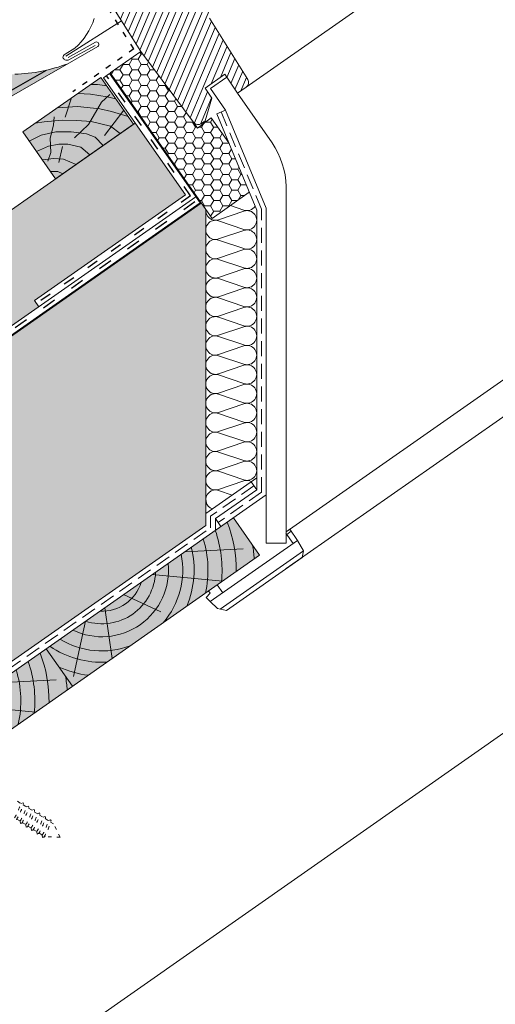
# Paper-space layout 'Elrendezés1' of a CAD drawing. Units: metres. Extents: x 3 to 284, y 7 to 197.
# Drawn here: x 104 to 129, y 54 to 106 of the extents above; entities that cross this region are included whole.
import ezdxf

# ---------------------------------------------------------------- set-up
doc = ezdxf.new("R2010")
doc.units = ezdxf.units.M
doc.header["$LTSCALE"] = 0.05
doc.linetypes.add('ACAD_ISO03W100', pattern=[30, 12, -18])
doc.linetypes.add('REJTETT2', pattern=[4.7624999999999975, 3.174999999999999, -1.587499999999999])
doc.layers.get('0').update_dxf_attribs({"linetype": 'CONTINUOUS'})

# ---------------------------------------------------------------- blocks, each defined once
blk = doc.blocks.new('cv hnmmc')
at = {"linetype": 'Continuous', "lineweight": 9, "true_color": 0xc29544}
blk.add_hatch(color=33, dxfattribs=at).paths.add_polyline_path([(83.48621580090128, 143.3838863940775), (79.39045557945632, 140.5160042123223), (81.11118488850946, 138.0585480794553), (85.2069451099544, 140.9264302612105)])
at = {"linetype": 'Continuous', "lineweight": 18}
for p, q in [((83.48621580090128, 143.3838863940775), (79.39045557945632, 140.5160042123223)), ((83.48621580090128, 143.3838863940775), (85.2069451099544, 140.9264302612105)), ((85.2069451099544, 140.9264302612105), (81.11118488850946, 138.0585480794553)), ((79.39045557945632, 140.5160042123223), (81.11118488850946, 138.0585480794553))]:
    blk.add_line(p, q, dxfattribs=at)
at = {"linetype": 'Continuous', "lineweight": 5}
for p, q in [((82.94038652754261, 143.0016926222957), (83.31873536135527, 143.0104144233653)), ((83.31873536135527, 143.0104144233653), (83.8003611851941, 142.9352402896724)), ((81.94553231345674, 142.305088202173), (81.61684199580326, 141.2880339343709)), ((82.27736648162755, 142.5374409881618), (82.95053209862567, 142.5108970863459)), ((82.95053209862567, 142.5108970863459), (83.81824196558955, 142.3648094128197)), ((83.51831179148257, 142.076095026716), (83.9631364268348, 142.4770958401726)), ((83.81824196558955, 142.3648094128197), (84.26963340577868, 142.2650501032251)), ((81.20630765907099, 141.7874775267417), (82.26096242287326, 141.8502708796379)), ((82.26096242287326, 141.8502708796379), (83.44266414909907, 141.7287540381533)), ((82.84564987121985, 140.9056062811067), (83.51831179148257, 142.076095026716)), ((83.44266414909907, 141.7287540381533), (84.04220275529794, 141.5898783588468)), ((81.00879777801153, 140.8722095720697), (81.03780416715517, 141.3068609078456)), ((84.69284581411853, 141.6606401458261), (83.68559002067082, 140.3381854891823)), ((84.04220275529794, 141.5898783588468), (84.92334071244727, 141.3314593162138)), ((80.04410371850207, 140.9736935666182), (80.503593363645, 141.05226130197)), ((80.503593363645, 141.05226130197), (81.46288915034006, 141.1349902127922)), ((80.825083087484, 140.1960858249438), (81.00879777801153, 140.8722095720697)), ((81.46288915034006, 141.1349902127922), (82.22894554897312, 141.1212018240013)), ((82.09704124441008, 140.211982925767), (82.84564987121985, 140.9056062811067)), ((82.22894554897312, 141.1212018240013), (82.97429706939396, 141.0660489797993)), ((82.97429706939396, 141.0660489797993), (83.9989363074144, 140.8130381447052)), ((83.9989363074144, 140.8130381447052), (84.50178089077195, 140.4326689592632)), ((79.73093107279664, 140.0297548151637), (80.35968255419859, 140.3468452269811)), ((80.35968255419859, 140.3468452269811), (81.11614338701177, 140.516594412694)), ((80.8637587454641, 139.4330320950475), (80.825083087484, 140.1960858249438)), ((81.11614338701177, 140.516594412694), (81.92193846790337, 140.5275460647995)), ((81.92193846790337, 140.5275460647995), (82.74417782569935, 140.4125544286529)), ((82.74417782569935, 140.4125544286529), (83.18738221712715, 140.244781853021)), ((83.18738221712715, 140.244781853021), (83.61819124296414, 139.8139728271841)), ((80.11330337772716, 139.4836705700438), (80.73243130874287, 139.7718891791323)), ((80.73243130874287, 139.7718891791323), (81.27510945497193, 139.8814049892263)), ((81.27510945497193, 139.8814049892263), (81.75200907621841, 139.8814049892263)), ((81.48247005754865, 139.7533316600945), (81.28842148060261, 138.9151152305423)), ((81.75200907621841, 139.8814049892263), (82.44449640229651, 139.7246076054476)), ((82.44449640229651, 139.7246076054476), (82.91092031773843, 139.3187363937845)), ((80.41828965434348, 139.0481050270105), (81.00879777801153, 139.1239472378889)), ((80.70303718836453, 138.9901327629978), (80.8637587454641, 139.4330320950475)), ((81.00879777801153, 139.1239472378889), (81.53322384787197, 139.0865276934759)), ((81.53322384787197, 139.0865276934759), (82.19389023182742, 138.8166665225065)), ((80.84112759394395, 138.4442298663952), (81.22422828466097, 138.4442298663952)), ((81.22422828466097, 138.4442298663952), (81.49157529396267, 138.3249003088163))]:
    blk.add_line(p, q, dxfattribs=at)
blk = doc.blocks.new('deszka sraff')
at = {"linetype": 'Continuous', "lineweight": 5}
for p, q in [((107.0417964142905, 60.05837653121559), (109.6586472170156, 58.63317032824063)), ((105.8567929854899, 59.76292199295047), (107.5958735181618, 57.72305075850529)), ((102.8980498394561, 59.02522447342388), (100.7229399565561, 56.00943595991624)), ((104.678174615177, 59.46905942856592), (104.0849079824886, 57.40009280468031)), ((100.8699078128327, 58.51955187244358), (98.73581586794637, 56.31348511816454))]:
    blk.add_line(p, q, dxfattribs=at)
at = {"linetype": 'Continuous', "lineweight": 18}
blk.add_line((97.84630986791377, 57.76568423543615), (98.4269224173529, 55.43697449237369), dxfattribs=at)
at = {"linetype": 'Continuous', "lineweight": 5}
for radius, start, end in [(4.847498116901988, 315.8990565064222, 353.2752049060093), (3.50460685860753, 223.3063318492126, 344.6936681507855), (2.824301160031382, 231.4004737050818, 336.5995262949149), (4.249050388107982, 298.4069288734422, 350.1889972663964), (2.164610154581851, 246.4187724114986, 321.5812275884998), (5.572554110472446, 326.3946858716639, 342.7416363716695), (4.249050388107982, 217.8110027336021, 269.5930711265553), (6.312061103149062, 209.7696381426959, 234.6921685013197), (5.572554110472446, 211.928845252795, 241.6053141283322), (4.847498116901988, 214.7247950939928, 252.1009434935771), (7.054655479876601, 208.0732957447267, 229.6874859949567), (8.027387283325902, 219.6491748909809, 224.8420923849727)]:
    blk.add_arc((104.4527375771841, 61.18079806462124), radius, start, end, dxfattribs=at)
blk = doc.blocks.new('Rendszercsavar 302')
at = {"linetype": 'ACAD_ISO03W100', "lineweight": 9, "ltscale": 0.3}
for p, q in [((352.5870940478198, 216.4315221038607), (352.7358653634471, 216.2774648967061)), ((352.7358653634471, 216.2774648967061), (352.853511973075, 216.2869316966958)), ((352.8309149229865, 216.1790381964906), (352.9689304390507, 216.0361189458325)), ((352.853511973075, 216.2869316966958), (352.8680270404032, 216.2428776083612)), ((352.9689304390507, 216.0361189458325), (353.0865770486786, 216.0455857458224)), ((353.06397999859, 215.9376922456171), (353.2127513142173, 215.7836350384626)), ((353.0865770486786, 216.0455857458224), (353.1010921160068, 216.0015316574877)), ((353.2127513142174, 215.7836350384626), (353.3303979238453, 215.7931018384523)), ((353.3078008737568, 215.6852083382471), (353.445816389821, 215.5422890875891)), ((353.3303979238453, 215.7931018384523), (353.3449129911736, 215.7490477501177)), ((352.3290903893994, 215.5294264783013), (352.4705425274388, 215.382948501411)), ((352.4684153131449, 215.3807877451549), (352.4587352350176, 215.2531617423732)), ((352.4587352350176, 215.2531617423732), (352.5320181068126, 215.2578798289356)), ((352.562155465003, 215.2880805274278), (352.7143634026054, 215.130464594041)), ((353.445816389821, 215.5422890875891), (353.563462999449, 215.5517558875788)), ((353.5408659493604, 215.4438623873736), (353.6896372649877, 215.2898051802191)), ((353.563462999449, 215.5517558875788), (353.5779780667771, 215.5077017992443)), ((353.6896372649877, 215.289805180219), (353.8072838746156, 215.2992719802088)), ((353.784686824527, 215.1913784800036), (353.9227023405913, 215.0484592293456)), ((353.8072838746156, 215.2992719802088), (353.8217989419438, 215.2552178918742)), ((352.7122361883115, 215.1283038377849), (352.7025561101843, 215.0006778350032)), ((352.7025561101843, 215.0006778350032), (352.7758389819793, 215.0053959215656)), ((352.8059763401697, 215.0355966200578), (352.9474284782091, 214.8891186431675)), ((352.9453012639152, 214.8869578869114), (352.9356211857879, 214.7593318841297)), ((352.9356211857879, 214.7593318841297), (353.0089040575829, 214.7640499706921)), ((353.0390414157734, 214.7942506691843), (353.1912493533758, 214.6366347357975)), ((353.1891221390818, 214.6344739795413), (353.1794420609545, 214.5068479767597)), ((353.9227023405913, 215.0484592293456), (354.0403489502192, 215.0579260293354)), ((354.0177519001307, 214.9500325291301), (354.139270775785, 214.8241960496924)), ((354.0403489502192, 215.0579260293354), (354.0548640175475, 215.0138719410008)), ((354.3125208177218, 214.06015726194), (354.139270775785, 214.8241960496924)), ((353.1794420609545, 214.5068479767597), (353.2527249327496, 214.5115660633221)), ((353.28286229094, 214.5417667618143), (353.4243144289793, 214.395288784924)), ((353.4221872146855, 214.3931280286679), (353.4125071365582, 214.2655020258862)), ((353.4125071365582, 214.2655020258862), (353.4857900083533, 214.2702201124486)), ((353.5159273665437, 214.3004208109408), (353.5549938010226, 214.2599663337862)), ((354.3125208177218, 214.06015726194), (353.5549938010226, 214.2599663337862))]:
    blk.add_line(p, q, dxfattribs=at)
for centre, radius, start, end in [((349.8944660668694, 217.9288072082503), 3.286408585749562, 315.4217464474355, 329.8360359487964), ((349.8944660668694, 217.9288072082503), 3.418248598201404, 314.7025706195883, 330.4479221274424), ((350.127531142473, 217.6874612573769), 3.286408585749562, 315.4217464474355, 329.8360359487964), ((350.127531142473, 217.6874612573769), 3.418248598201404, 314.7025706195883, 330.4479221274424), ((350.3713520176396, 217.4349773500068), 3.286408585749562, 315.4217464474355, 329.8360359487964), ((350.3713520176396, 217.4349773500068), 3.418248598201404, 314.7025706195883, 330.4479221274424), ((350.6044170932433, 217.1936313991333), 3.286408585749562, 315.4217464474355, 329.8360359487964), ((350.6044170932433, 217.1936313991333), 3.418248598201404, 314.7025706195883, 330.4479221274424), ((350.84823796841, 216.9411474917633), 3.286408585749562, 315.4217464474355, 329.8360359487964), ((350.84823796841, 216.9411474917633), 3.418248598201404, 314.7025706195883, 330.4479221274424), ((351.0813030440136, 216.6998015408899), 3.286408585749562, 315.4217464474355, 329.8360359487964), ((351.0813030440136, 216.6998015408899), 3.418248598201404, 314.7025706195883, 330.4479221274424)]:
    blk.add_arc(centre, radius, start, end, dxfattribs=at)

psp = doc.layouts.new('Elrendezés1')

# ---------------------------------------------------------------- hatches: boundary and pattern name
at = {"linetype": 'Continuous', "lineweight": 5}
h = psp.add_hatch(dxfattribs=at)
h.set_pattern_fill('ANSI31', color=256, scale=0.1, angle=22, style=0)
h.set_pattern_definition([(67, (0, 0), (-0.2922602909711498, 0.1240571332953444), [])])
h.paths.add_polyline_path([(114.0789969253169, 105.8259913523419), (114.4600833576399, 106.7260162445988), (113.7064948939565, 107.8933655066704), (112.9322634351085, 107.409147558261, -0.3250286442114757), (112.5797142697857, 107.4337303774127), (109.2879909185149, 110.1958142274017), (108.5696603418574, 109.8626828208435, 0.4669459014638877), (108.5297447626075, 109.7143380309198), (108.8828030139475, 109.2101185930046), (108.6359652337556, 109.0127779114278), (108.2244020553449, 109.4282240957033), (107.4417127327084, 108.8801791319169), (110.4736514358026, 104.0729005957985), (113.2698459011923, 100.2989251016329, 0.3237815686291472), (113.6481488916824, 100.27854944213), (113.8604527683073, 100.4272062169339), (114.2057946307031, 101.6180414844146), (113.8539402613536, 102.1519317278972), (114.885514254241, 102.8742476139381), (115.5444294839201, 101.874435069168), (116.0114121810761, 102.2014198739302, 0.399178152398501), (116.0937824826173, 102.6070658726146)])
h.paths.add_polyline_path([(153.0231413092379, 143.6352466816776), (150.9577943824803, 142.1890751945436), (151.5243094335732, 141.2213196041979, -0.3590951134953987), (151.3302354879519, 140.0179646207142), (148.7363897774573, 137.736611746133), (150.0440485103302, 135.8690815332818), (152.3586136446847, 137.4897574880342), (152.1813321113963, 137.7429417564323), (152.4336923990765, 137.9196463322108), (154.2428226653326, 135.3359405485203), (157.26378079407, 131.4566928847811, 0.3994167431052593), (157.6988998819076, 131.3913130110768), (158.1277265837317, 131.6915807002796), (157.4408345348327, 132.6725642107618), (158.4659961392949, 133.3903900940894), (158.881032167336, 132.7976572179164), (160.0685594644957, 132.8128963996047, 0.596999061020904), (160.407060670845, 133.4606522345903), (157.8728961157455, 137.2058688377476)])
h = psp.add_hatch(dxfattribs=at)
h.set_pattern_fill('HONEY', color=256, scale=0.1, style=0)
h.set_pattern_definition([(0, (0, 0), (0.4762500000000001, 0.274963), [0.3175, -0.635]), (120, (0, 0), (-0.4762499431007806, 0.2749630985523391), [0.3174999999999998, -0.6349999999999996]), (60, (0, 0), (5.68992195e-08, 0.5499260985523389), [-0.635, 0.3175])])
h.paths.add_polyline_path([(115.0930322031416, 99.27752669663354), (114.1766038625406, 100.5863220045846), (113.4537328089088, 100.0507361104843), (113.2698459011923, 100.2989251016329), (110.4736514358025, 104.0729005957985), (108.8643316682316, 102.9460427631555), (114.2136854893911, 95.30637376610822), (116.170833911532, 96.67678384468654)])
at = {"linetype": 'Continuous', "lineweight": 9}
h = psp.add_hatch(color=251, dxfattribs=at)
h.paths.add_polyline_path([(100.2816325394928, 102.8595581799788, -0.0137600125721533), (99.10210188877522, 102.876667861812), (90.55213646879066, 97.99171534283403), (90.84978574838391, 97.47074998279794)])
edge = h.paths.add_edge_path()
edge.add_arc((103.6262420218536, 111.3015387257563), 8.427871711950244, 271.5290213820203, 272.169828748746)
edge.add_line((103.9453347653215, 102.8797098617769), (91.7427335871643, 95.90785390268869))
edge.add_line((91.74273358716432, 95.90785390268869), (90.84978574838391, 97.47074998279795))
edge.add_line((90.84978574838391, 97.47074998279795), (100.2816325394929, 102.8595581799788))
edge.add_arc((100.0026671176814, 124.2944619181636), 21.4367189647067, 270.7456361439881, 272.4077274346537)
edge.add_line((100.9032323465863, 102.8766678618117), (103.8511253670511, 102.8766678618117))
edge = h.paths.add_edge_path()
edge.add_arc((103.626242021854, 111.3015387257564), 8.427871711950242, 272.1698287487429, 283.002368123525)
edge.add_line((105.5224400568804, 103.0897511855765), (92.0403828667576, 95.38688854265263))
edge.add_line((92.04038286675757, 95.38688854265263), (91.74273358716432, 95.90785390268869))
edge.add_line((91.74273358716437, 95.90785390268869), (103.9453347653215, 102.8797098617769))
edge = h.paths.add_edge_path()
edge.add_arc((103.6262420218541, 111.3015387257564), 8.427871711950248, 283.0023681235251, 290.9212330553371)
edge.add_line((106.6357016694024, 103.4292979886556), (92.18920750655342, 95.12640586263605))
edge.add_line((92.18920750655342, 95.12640586263605), (92.04038286675765, 95.38688854265266))
edge.add_line((92.04038286675762, 95.38688854265266), (105.5224400568804, 103.0897511855765))
at = {"linetype": 'Continuous', "lineweight": 9, "true_color": 0xe2d5bb}
psp.add_hatch(color=254, dxfattribs=at).paths.add_polyline_path([(105.1110210391398, 90.66313327677643), (104.8851234905271, 90.98574841055559), (112.8157623349787, 96.53884151225932), (110.1745213946112, 100.3109244965707), (58.60141209553797, 64.20107860061019), (58.60141209553797, 58.09675449528075)])
at = {"linetype": 'Continuous', "lineweight": 9, "true_color": 0xffcd00}
psp.add_hatch(color=40, dxfattribs=at).paths.add_polyline_path([(113.8865492528443, 79.18204009316673), (113.8865492528443, 95.77357273026551), (113.6519495372347, 96.10861584649562), (58.60141209553797, 57.5618145473248), (58.60141209553797, 45.65390764203566), (66.00341372297399, 45.65390764203566)])
at = {"linetype": 'Continuous', "lineweight": 5, "true_color": 0x8e9da4}
h = psp.add_hatch(dxfattribs=at)
h.set_pattern_fill('HONEY', color=253, scale=0.14, angle=13.99999999999994, style=0)
h.set_pattern_definition([(13.99999999999994, (0, 0), (0.553817255397294, 0.5348151048064196), [0.4445000000000001, -0.889]), (133.9999999999999, (0, 0), (-0.7400720947886433, 0.2122122598250216), [0.4445, -0.8889999999999998]), (73.99999999999994, (0, 0), (-0.1862548393913493, 0.7470273646314409), [-0.889, 0.4445000000000001])])
h.paths.add_polyline_path([(113.8865492528443, 79.18204009316673), (113.8865492528443, 95.77357273026553), (113.6519495372347, 96.10861584649564), (58.60141209553797, 57.56181454732483), (58.60141209553797, 45.65390764203566), (66.00341372297397, 45.65390764203566)])
at = {"linetype": 'Continuous', "lineweight": 9, "true_color": 0xc29544}
h = psp.add_hatch(color=33, dxfattribs=at)
h.dxf.hatch_style = 1
h.paths.add_polyline_path([(66.88649438960695, 45.65390764203566), (71.07076669909758, 45.65390764203565), (116.7153797848401, 77.61460980333814), (115.3387963375976, 79.58057470963172)])

# ---------------------------------------------------------------- linework, layer by layer
at = {"linetype": 'Continuous', "lineweight": 9}
for p, q in [((116.0114121810761, 102.2014198739302), (134.3721889473056, 115.0577741730296)), ((108.8279967091967, 102.9206007509387), (108.5053815754176, 102.6947032023261)), ((113.5901725659831, 96.11950879331374), (108.8279967091966, 102.9206007509387)), ((112.8157623349786, 96.53884151225932), (108.5053815754176, 102.6947032023261)), ((114.9298078405737, 100.9944090513754), (114.4618839587798, 100.8004917024086)), ((115.0930322031416, 99.27752669663354), (114.4618839587798, 100.8004917024086)), ((58.60141209553797, 64.20107860061019), (110.1745213946112, 100.3109244965707)), ((146.0382903602064, 98.39685469374469), (118.1149082000044, 78.84469201286072)), ((146.9477646498863, 97.09799079975522), (118.1149082000044, 76.90900736542957)), ((113.3642750173704, 96.44212392709285), (58.60141209553797, 58.09675449528075)), ((112.8157623349787, 96.53884151225932), (104.8851234905271, 90.98574841055559)), ((113.5901725659831, 96.11950879331371), (58.60141209553797, 57.61596419509999)), ((105.1110210391398, 90.66313327677645), (104.8851234905271, 90.98574841055559)), ((97.22246863341185, 45.65390764203566), (154.7594557400851, 85.94173974000319)), ((116.5607241042956, 81.05451748264409), (116.2701994590646, 81.46942967564021)), ((116.5607241042956, 81.67285722226671), (116.5607241042956, 81.05451748264409)), ((114.3912817945096, 79.53545762362081), (116.5607241042956, 81.05451748264409)), ((114.3912817945096, 78.91711788399826), (114.3912817945096, 79.53545762362081)), ((114.3912817945096, 79.53545762362081), (114.6818064397406, 79.1205454306247))]:
    psp.add_line(p, q, dxfattribs=at)
at = {"linetype": 'Continuous', "lineweight": 18}
for p, q in [((110.4736514358025, 104.0729005957986), (107.4417127327084, 108.8801791319169)), ((106.5274243773703, 103.8223566516965), (109.4636849756702, 105.6742489611328)), ((114.0789969253169, 105.8259913523419), (116.0937824826173, 102.6070658726146)), ((106.6501202697338, 103.7597014657087), (108.0927258773705, 104.5636667764283)), ((107.0108851261551, 104.2467167883198), (106.4960251671405, 103.9260045748239)), ((106.6503189742182, 103.6226460293952), (108.0691958890825, 104.3761965352074)), ((110.4736514358025, 104.0729005957986), (108.8643316682315, 102.9460427631555)), ((113.2698459011923, 100.2989251016329), (110.4736514358025, 104.0729005957986)), ((108.8643316682315, 102.9460427631555), (114.2136854893911, 95.30637376610821)), ((113.8539402613536, 102.1519317278972), (114.885514254241, 102.8742476139381)), ((114.1418799740888, 102.1196866633524), (114.9909732622658, 102.7142281843772)), ((115.5444294839201, 101.874435069168), (114.885514254241, 102.8742476139381)), ((114.2057946307031, 101.6180414844146), (113.8539402613536, 102.1519317278972)), ((114.1418799740888, 102.1196866633524), (114.9298078405737, 100.9944090513754)), ((115.5444294839201, 101.874435069168), (116.0114121810761, 102.2014198739302)), ((114.2057946307031, 101.6180414844146), (113.8604527683073, 100.4272062169339)), ((115.5444294839201, 101.874435069168), (117.3663870316975, 99.2724100289411)), ((114.9298078405737, 100.9944090513754), (117.0654566459609, 95.84107396047519)), ((114.1766038625406, 100.5863220045847), (113.4537328089088, 100.0507361104843)), ((113.6481488916824, 100.27854944213), (113.8604527683073, 100.4272062169339)), ((114.1766038625406, 100.5863220045847), (115.0930322031416, 99.27752669663354)), ((113.2698459011923, 100.2989251016329), (113.4537328089088, 100.0507361104843)), ((116.5607241042956, 95.73597615809553), (115.0930322031416, 99.27752669663354)), ((118.1149082000044, 78.24112919993298), (118.1149082000044, 96.97395241844295)), ((114.2136854893911, 95.30637376610822), (116.1708339115319, 96.67678384468651)), ((58.60141209553797, 57.56181454732356), (113.6519495372347, 96.10861584649564)), ((113.8865492528443, 95.77357273026553), (113.8865492528443, 79.18204009316672)), ((116.5607241042956, 95.73597615809553), (116.5607241042956, 81.67285722226671)), ((117.0654566459609, 78.241129199933), (117.0654566459609, 95.84107396047519)), ((113.8865492528443, 79.80037983278963), (116.5607241042956, 81.67285722226671)), ((117.0654566459609, 80.78959527347526), (66.88649438960694, 45.65390764203565)), ((113.8865492528443, 79.18204009316673), (66.00341372297535, 45.65390764203565)), ((116.7153797848402, 77.61460980333814), (115.3387963375976, 79.58057470963179)), ((118.0907144231581, 78.7782201572843), (118.4742183100406, 78.23051984565521)), ((118.3005248319156, 78.97466217774206), (118.1149082000044, 78.84469201286072)), ((118.3737056670296, 78.87014911394238), (118.1406232110954, 78.70694302127279)), ((118.3005248319156, 78.97466217774206), (118.7073007659749, 78.3937259383247)), ((118.7073007659749, 78.3937259383247), (114.1097963127359, 75.17451866321412)), ((117.0654566459609, 78.241129199933), (118.1149082000044, 78.24112919993298)), ((118.7073007659749, 78.3937259383247), (119.015640905581, 77.85117049013408)), ((116.7153797848402, 77.61460980333818), (71.07076669909758, 45.65390764203565)), ((116.7153797848402, 77.61460980333823), (71.98126483527551, 46.29144530051329)), ((119.015640905581, 77.85117049013408), (114.6333170341287, 74.78263428046682)), ((119.015640905581, 77.85117049013408), (118.9529857777925, 77.49583560300132)), ((118.9529857777925, 77.49583560300132), (114.9718854729491, 74.70823915918098)), ((114.4908929865123, 76.05700737850285), (114.7801500859589, 75.64390542849216)), ((114.1090168071066, 75.62687768672023), (113.9126208192583, 75.39282206263098)), ((114.0325553753284, 75.73607592810683), (114.1090168071066, 75.62687768672023)), ((113.9126208192583, 75.39282206263098), (114.1097963127359, 75.17451866321412)), ((114.1097963127359, 75.17451866321412), (114.5101559178002, 74.80969701029144)), ((114.5101559178002, 74.80969701029144), (114.9718854729491, 74.70823915918098))]:
    psp.add_line(p, q, dxfattribs=at)
at = {"linetype": 'ACAD_ISO03W100', "lineweight": 25, "ltscale": 0.5}
for q in [(108.3829052651637, 106.9410851215619), (106.8955477933192, 101.9544096600706)]:
    psp.add_line((110.1089078011385, 104.2044285605273), q, dxfattribs=at)
at = {"lineweight": 18}
psp.add_line((92.18920750655342, 95.12640586263603), (108.207359694886, 104.332583373849), dxfattribs=at)
psp.add_line((92.04038286675939, 95.38688854265364), (105.5224400568803, 103.0897511855765))
at = {"linetype": 'ACAD_ISO03W100', "lineweight": 25}
for p, q in [((113.0900186761744, 96.49048271967611), (108.6757505790105, 102.7947109038661)), ((113.0900186761744, 96.49048271967612), (104.9980722648334, 90.82444084366605))]:
    psp.add_line(p, q, dxfattribs=at)
at = {"linetype": 'REJTETT2', "lineweight": 18, "ltscale": 5}
for p, q in [((114.6958458996765, 100.8974503768919), (116.8139812351843, 95.78637540791144)), ((116.8139812351843, 80.92268016498628), (116.8139812351843, 95.78637540791144)), ((116.4154617816802, 81.26197357914207), (114.139806383733, 79.66854251513178)), ((116.8139812351843, 80.92268016498628), (114.5365441171251, 79.32800152712268)), ((114.139806383733, 79.05020277550922), (114.139806383733, 79.66854251513178)), ((66.44495405629137, 45.65390764203565), (114.139806383733, 79.05020277550919))]:
    psp.add_line(p, q, dxfattribs=at)
at = {"linetype": 'ACAD_ISO03W100', "lineweight": 25, "ltscale": 1.199999999999999}
psp.add_line((113.3159162247871, 96.167867585897), (58.60141209553797, 57.85635934519025), dxfattribs=at)
at = {"linetype": 'Continuous', "lineweight": 5}
for p, q in [((114.5625961942528, 95.23538543842537), (115.8927240330134, 95.68519197247757)), ((115.1766700560728, 95.9806628188784), (115.8927240330134, 95.73851635131626)), ((114.5625961942528, 95.17646724408834), (115.8927240330134, 94.72666071003613)), ((114.5625961942528, 94.22352979714522), (115.8927240330134, 94.67333633119745)), ((114.5625961942539, 94.1646116028078), (115.8927240330134, 93.714805068756)), ((114.5625961942528, 93.2116741558651), (115.8927240330134, 93.66148068991733)), ((114.5625961942528, 93.15275596152804), (115.8927240330134, 92.70294942747582)), ((114.5625961942528, 92.19981851458493), (115.8927240330134, 92.64962504863715)), ((114.5625961942539, 92.14090032024751), (115.8927240330134, 91.6910937861957)), ((114.5625961942528, 91.1879628733048), (115.8927240330134, 91.63776940735701)), ((114.5625961942539, 91.12904467896735), (115.8927240330134, 90.67923814491553)), ((114.5625961942528, 90.17610723202463), (115.8927240330134, 90.62591376607683)), ((114.5625961942528, 90.11718903768761), (115.8927240330134, 89.6673825036354)), ((114.562596194255, 89.1642515907453), (115.8927240330134, 89.61405812479671)), ((114.5625961942539, 89.10533339640705), (115.8927240330134, 88.65552686235522)), ((114.5625961942528, 88.15239594946433), (115.8927240330134, 88.60220248351655)), ((114.5625961942528, 88.09347775512732), (115.8927240330134, 87.6436712210751)), ((114.562596194255, 87.140540308185), (115.8927240330134, 87.59034684223641)), ((114.5625961942539, 87.08162211384673), (115.8927240330134, 86.63181557979493)), ((114.5625961942528, 86.12868466690404), (115.8927240330134, 86.57849120095624)), ((114.5625961942528, 86.06976647256701), (115.8927240330134, 85.6199599385148)), ((114.562596194255, 85.1168290256247), (115.8927240330134, 85.56663555967612)), ((114.5625961942539, 85.05791083128645), (115.8927240330134, 84.60810429723465)), ((114.5625961942528, 84.10497338434374), (115.8927240330134, 84.55477991839595)), ((114.5625961942528, 84.04605519000671), (115.8927240330134, 83.5962486559545)), ((114.562596194255, 83.0931177430644), (115.8927240330134, 83.54292427711582)), ((114.5625961942539, 83.03419954872614), (115.8927240330134, 82.58439301467433)), ((114.5625961942528, 82.08126210178344), (115.8927240330134, 82.53106863583567)), ((114.5625961942528, 82.0223439074464), (115.8927240330134, 81.5725373733942)), ((114.562596194255, 81.06940646050408), (115.8927240330134, 81.51921299455552)), ((114.5625961942539, 81.01048826616585), (115.2721037998797, 80.7705555712246))]:
    psp.add_line(p, q, dxfattribs=at)
at = {"linetype": 'Continuous', "lineweight": 18}
for centre, radius, start, end in [((104.6543178851469, 106.8989437543304), 3.54791728210038, 311.6218574986671, 342.0529996111573), ((106.5832613953705, 103.7438897150119), 0.2019306358137837, 115.5952423993302, 177.1218992170596), ((106.5745895377865, 103.8082755609495), 0.2004825940756922, 195.6988079487105, 292.1934981040554), ((115.8390278602887, 102.4476101980562), 0.3005428916920441, 305.000000000001, 32.04321815396616), ((113.4730806466195, 100.5502127671394), 0.3231870241587436, 231.034994075138, 302.7989835515929), ((113.8351507721733, 96.85130783916834), 4.281514373898668, 1.641470169197495, 34.43549114335943)]:
    psp.add_arc(centre, radius, start, end, dxfattribs=at)
at = {"linetype": 'Continuous', "lineweight": 9}
for centre, radius, start, end in [((108.1375859081935, 104.4419455769312), 0.1297246035739794, 302.5381366294235, 110.2312328498355), ((103.626242021854, 111.3015387257564), 8.427871711950244, 271.5290213820165, 290.9212330553395), ((114.3924770734844, 95.71185416189692), 0.505927820640078, 173.5194801334245, 289.6486748851815)]:
    psp.add_arc(centre, radius, start, end, dxfattribs=at)
at = {"linetype": 'Continuous', "lineweight": 5}
for centre, start, end in [((116.0547962836556, 96.21778198253702), 251.3161137094861, 326.5119154047315), ((116.0547962836556, 95.20592634125688), 251.3161137094861, 108.6838862905138), ((114.3924770734844, 94.69999852061679), 70.35132511481847, 289.6486748851815), ((116.0547962836556, 94.19407069997673), 251.3161137094862, 108.6838862905138), ((114.3924770734844, 93.68814287933664), 70.3513251146836, 289.6486748851815), ((116.0547962836556, 93.18221505869658), 251.3161137094861, 108.6838862905138), ((114.3924770734844, 92.67628723805647), 70.35132511481847, 289.6486748851815), ((116.0547962836556, 92.17035941741642), 251.3161137094862, 108.6838862905138), ((114.3924770734844, 91.66443159677635), 70.3513251146836, 289.6486748851815), ((116.0547962836556, 91.15850377613629), 251.3161137094861, 108.6838862905138), ((114.3924770734844, 90.65257595549619), 70.3513251146836, 289.6486748851815), ((116.0547962836556, 90.14664813485612), 251.3161137094862, 108.6838862905138), ((114.3924770734844, 89.64072031421605), 70.35132511481847, 289.6486748854479), ((116.0547962836556, 89.13479249357599), 251.3161137094861, 108.6838862905138), ((114.3924770734844, 88.6288646729359), 70.3513251146836, 289.6486748851815), ((116.0547962836556, 88.12293685229581), 251.3161137094862, 108.6838862905138), ((114.3924770734844, 87.61700903165575), 70.35132511481847, 289.6486748854479), ((116.0547962836556, 87.11108121101569), 251.3161137094861, 108.6838862905138), ((114.3924770734844, 86.60515339037559), 70.3513251146836, 289.6486748851815), ((116.0547962836556, 86.09922556973552), 251.3161137094862, 108.6838862905138), ((114.3924770734844, 85.59329774909546), 70.35132511481847, 289.6486748854479), ((116.0547962836556, 85.08736992845539), 251.3161137094861, 108.6838862905138), ((114.3924770734844, 84.58144210781529), 70.3513251146836, 289.6486748851815), ((116.0547962836556, 84.07551428717522), 251.3161137094862, 108.6838862905138), ((114.3924770734844, 83.56958646653516), 70.35132511481847, 289.6486748854479), ((116.0547962836556, 83.06365864589507), 251.3161137094861, 108.6838862905138), ((114.3924770734844, 82.55773082525498), 70.3513251146836, 289.6486748851815), ((116.0547962836556, 82.05180300461492), 251.3161137094862, 108.6838862905138), ((114.3924770734844, 81.54587518397486), 70.35132511481847, 289.6486748854479), ((116.0547962836556, 81.03994736333479), 61.81898711535809, 108.6838862905138), ((114.3924770734844, 80.5340195426947), 70.3513251146836, 252.8985962767169)]:
    psp.add_arc(centre, 0.505927820640078, start, end, dxfattribs=at)

# ---------------------------------------------------------------- block references
at = {"linetype": 'Continuous', "lineweight": 9}
psp.add_blockref('cv hnmmc', (24.88388649302033, -40.67394115328851), dxfattribs=at)
at = {"color": 1, "linetype": 'Continuous', "lineweight": 9, "rotation": 14.0000000000009}
psp.add_blockref('Rendszercsavar 302', (-185.7635446249443, -230.6098264761554), dxfattribs=at)
at = {"linetype": 'Continuous', "lineweight": 9, "xscale": -1, "rotation": 49.00000000000038}
psp.add_blockref('deszka sraff', (223.1280666804524, 115.5284234479205), dxfattribs=at)
at = {"color": 1, "linetype": 'Continuous', "lineweight": 9, "xscale": -1, "rotation": 49.00000000000038}
psp.add_blockref('deszka sraff', (213.2982421489845, 108.6455062117079), dxfattribs=at)

doc.saveas('drawing.dxf')
